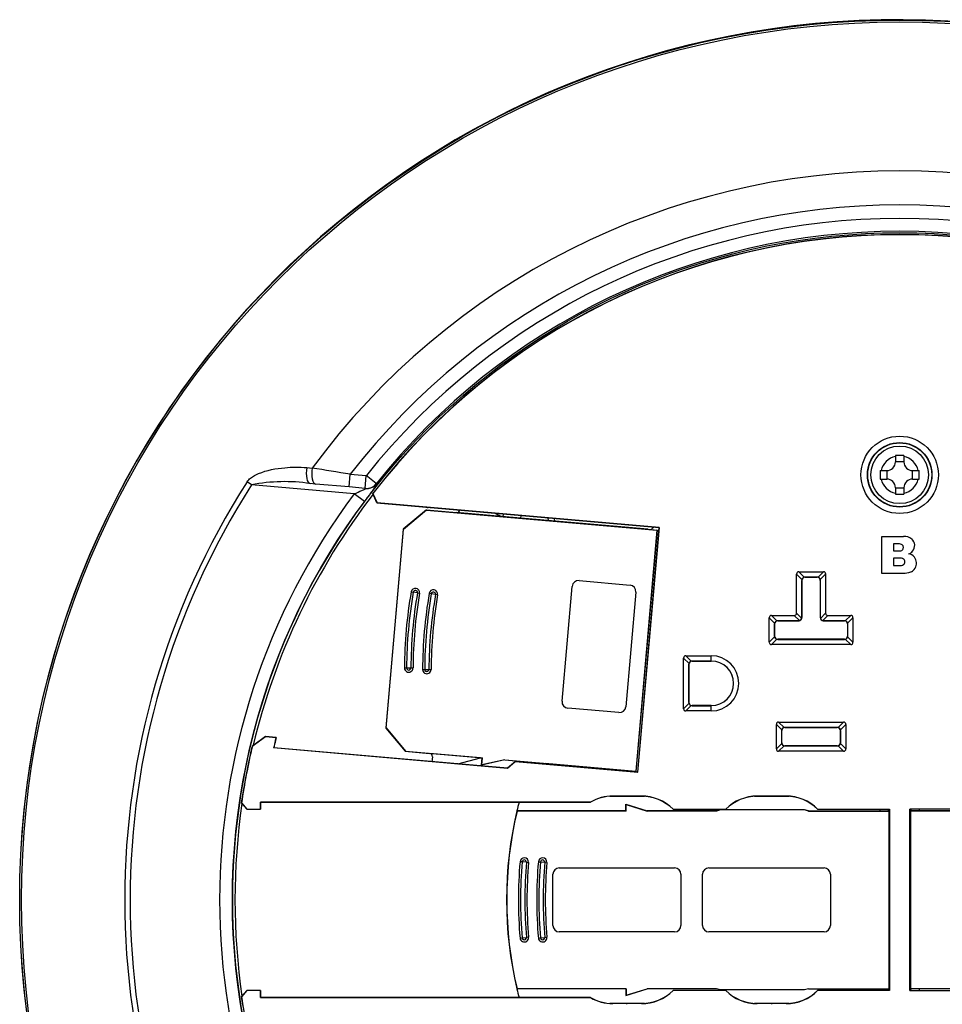
# Model space of a CAD drawing. Extents: x 1.3 to 22.9, y 0.5 to 38.9.
# Drawn here: x 1.3 to 5.6, y 30.5 to 35.1 of the extents above; entities that cross this region are included whole.
import ezdxf

# ---------------------------------------------------------------- set-up
doc = ezdxf.new("R2010")
doc.units = 0
doc.header["$MEASUREMENT"] = 0
doc.layers.get('0').update_dxf_attribs({"linetype": 'CONTINUOUS'})

# ---------------------------------------------------------------- blocks, each defined once
blk = doc.blocks.new('SE5')
at = {"color": 7, "linetype": 'CONTINUOUS'}
for p, q in [((5.3925, 33.0927), (5.3925, 33.0886)), ((5.4325, 33.0927), (5.3925, 33.0927)), ((5.3925, 33.0886), (5.3925, 33.0623)), ((5.4325, 33.0623), (5.3925, 33.0623)), ((5.4325, 33.0927), (5.4325, 33.0886)), ((5.4325, 33.0886), (5.4325, 33.0623)), ((2.6328, 33.0356), (2.6585, 33.0334)), ((5.3216, 33.0218), (5.3216, 32.9818)), ((5.3216, 33.0218), (5.3257, 33.0218)), ((5.3257, 33.0218), (5.352, 33.0218)), ((5.352, 33.0218), (5.352, 32.9818)), ((5.473, 33.0218), (5.4992, 33.0218)), ((5.473, 32.9818), (5.473, 33.0218)), ((5.4992, 33.0218), (5.5033, 33.0218)), ((5.5033, 32.9818), (5.5033, 33.0218)), ((2.3744, 32.9547), (2.3531, 32.9683)), ((2.8313, 32.9448), (2.8365, 33.0046)), ((2.8365, 33.0046), (2.9121, 32.998)), ((2.9069, 32.9382), (2.9121, 32.998)), ((2.959, 32.9607), (2.9121, 32.998)), ((5.3216, 32.9818), (5.3257, 32.9818)), ((5.3257, 32.9818), (5.352, 32.9818)), ((5.473, 32.9818), (5.4992, 32.9818)), ((5.4992, 32.9818), (5.5033, 32.9818)), ((2.855, 32.9126), (2.3744, 32.9547)), ((2.6737, 32.9586), (2.648, 32.9608)), ((2.8313, 32.9448), (2.6737, 32.9586)), ((2.9069, 32.9382), (2.8313, 32.9448)), ((2.9094, 32.938), (2.9069, 32.9382)), ((2.959, 32.9607), (2.9615, 32.9604)), ((5.3925, 32.9413), (5.3925, 32.9151)), ((5.3925, 32.9413), (5.4325, 32.9413)), ((5.4325, 32.9413), (5.4325, 32.9151)), ((2.9031, 32.8768), (2.855, 32.9126)), ((2.9431, 32.9142), (2.9423, 32.9147)), ((2.9619, 32.87), (2.9423, 32.9147)), ((2.9431, 32.9142), (2.9623, 32.8705)), ((5.3925, 32.9151), (5.3925, 32.911)), ((5.3925, 32.911), (5.4325, 32.911)), ((5.4325, 32.9151), (5.4325, 32.911)), ((2.9623, 32.8705), (2.9619, 32.87)), ((2.9619, 32.87), (4.2844, 32.7543)), ((4.285, 32.7547), (2.9623, 32.8705)), ((3.1935, 32.8375), (3.0852, 32.7465)), ((3.1945, 32.8363), (3.0861, 32.7454)), ((3.1935, 32.8375), (3.3348, 32.8251)), ((3.1935, 32.8375), (3.1945, 32.8363)), ((3.1945, 32.8363), (4.274, 32.7419)), ((3.3503, 32.8354), (3.2017, 32.8484)), ((3.5463, 32.8066), (3.3348, 32.8251)), ((3.514, 32.8217), (3.5463, 32.8066)), ((3.5551, 32.8175), (3.5155, 32.821)), ((4.2318, 32.7466), (3.5463, 32.8066)), ((3.5532, 32.806), (3.5551, 32.8175)), ((3.6361, 32.8104), (3.6342, 32.7989)), ((3.7626, 32.7994), (3.6361, 32.8104)), ((3.7625, 32.7999), (3.7651, 32.7875)), ((3.7964, 32.7847), (3.7937, 32.7972)), ((3.0852, 32.7465), (3.0036, 31.8141)), ((3.0047, 31.8151), (3.0861, 32.7454)), ((3.0861, 32.7454), (3.0852, 32.7465)), ((4.274, 32.7419), (4.1751, 31.6123)), ((4.2751, 32.7428), (4.1761, 31.6112)), ((4.2844, 32.7543), (4.1841, 31.6076)), ((4.1846, 31.607), (4.285, 32.7547)), ((4.2489, 32.7451), (4.2751, 32.7428)), ((4.2751, 32.7428), (4.274, 32.7419)), ((4.2844, 32.7543), (4.285, 32.7547)), ((5.3291, 32.5384), (5.3291, 32.7134)), ((5.3291, 32.7134), (5.4304, 32.7134)), ((5.3837, 32.678), (5.3837, 32.6448)), ((5.4076, 32.678), (5.3837, 32.678)), ((5.3837, 32.6448), (5.4072, 32.6448)), ((5.3837, 32.6115), (5.3837, 32.5761)), ((5.4112, 32.6115), (5.3837, 32.6115)), ((5.3837, 32.5761), (5.4113, 32.5761)), ((3.9092, 32.5058), (4.1483, 32.4849)), ((4.9289, 32.353), (4.9289, 32.5365)), ((4.9542, 32.5112), (4.9289, 32.5365)), ((4.9395, 32.5471), (5.0549, 32.5471)), ((4.9395, 32.5471), (4.9648, 32.5218)), ((4.9536, 32.5071), (4.9536, 32.3324)), ((4.9539, 32.5071), (4.9536, 32.5071)), ((4.9539, 32.3324), (4.9539, 32.5071)), ((5.0255, 32.5224), (4.9689, 32.5224)), ((4.9689, 32.5224), (4.9689, 32.5221)), ((4.9689, 32.5221), (5.0255, 32.5221)), ((5.0255, 32.5221), (5.0255, 32.5224)), ((5.0296, 32.5218), (5.0549, 32.5471)), ((5.0655, 32.5365), (5.0402, 32.5112)), ((5.0405, 32.5071), (5.0405, 32.3324)), ((5.0408, 32.5071), (5.0405, 32.5071)), ((5.0408, 32.3324), (5.0408, 32.5071)), ((5.0655, 32.5365), (5.0655, 32.353)), ((5.4225, 32.5384), (5.3291, 32.5384)), ((3.8296, 31.9406), (3.8767, 32.4786)), ((3.1222, 32.4532), (3.1321, 32.4515)), ((3.1518, 32.4481), (3.1321, 32.4515)), ((3.1518, 32.4481), (3.1616, 32.4464)), ((3.2168, 32.4441), (3.2069, 32.4458)), ((3.2365, 32.4407), (3.2168, 32.4441)), ((3.2463, 32.439), (3.2365, 32.4407)), ((4.1755, 32.4524), (4.1285, 31.9145)), ((4.8009, 32.2164), (4.8009, 32.3318)), ((4.8262, 32.3065), (4.8009, 32.3318)), ((4.8115, 32.3424), (4.9183, 32.3424)), ((4.8115, 32.3424), (4.8368, 32.3171)), ((4.9425, 32.3181), (4.9183, 32.3424)), ((4.9289, 32.353), (4.9531, 32.3287)), ((4.9536, 32.3324), (4.9539, 32.3324)), ((5.0405, 32.3324), (5.0408, 32.3324)), ((5.0413, 32.3287), (5.0655, 32.353)), ((5.0761, 32.3424), (5.0519, 32.3181)), ((5.0761, 32.3424), (5.1829, 32.3424)), ((5.1576, 32.3171), (5.1829, 32.3424)), ((5.1935, 32.3318), (5.1682, 32.3065)), ((5.1935, 32.3318), (5.1935, 32.2164)), ((4.8256, 32.3024), (4.8256, 32.2458)), ((4.8259, 32.3024), (4.8256, 32.3024)), ((4.8259, 32.2458), (4.8259, 32.3024)), ((4.9389, 32.3177), (4.8409, 32.3177)), ((4.8409, 32.3177), (4.8409, 32.3174)), ((4.8409, 32.3174), (4.9389, 32.3174)), ((4.9389, 32.3174), (4.9389, 32.3177)), ((5.1535, 32.3177), (5.0555, 32.3177)), ((5.0555, 32.3177), (5.0555, 32.3174)), ((5.0555, 32.3174), (5.1535, 32.3174)), ((5.1535, 32.3174), (5.1535, 32.3177)), ((5.1685, 32.3024), (5.1685, 32.2458)), ((5.1688, 32.3024), (5.1685, 32.3024)), ((5.1688, 32.2458), (5.1688, 32.3024)), ((4.8009, 32.2164), (4.8262, 32.2416)), ((4.8368, 32.231), (4.8115, 32.2058)), ((4.8256, 32.2458), (4.8259, 32.2458)), ((5.1535, 32.2308), (4.8409, 32.2308)), ((4.8409, 32.2308), (4.8409, 32.2304)), ((4.8409, 32.2304), (5.1535, 32.2304)), ((5.1535, 32.2304), (5.1535, 32.2308)), ((5.1829, 32.2058), (5.1576, 32.231)), ((5.1682, 32.2416), (5.1935, 32.2164)), ((5.1685, 32.2458), (5.1688, 32.2458)), ((5.1829, 32.2058), (4.8115, 32.2058)), ((4.3998, 31.9053), (4.3998, 32.1428)), ((4.425, 32.1175), (4.3998, 32.1428)), ((4.4104, 32.1534), (4.5291, 32.1534)), ((4.4104, 32.1534), (4.4356, 32.1281)), ((4.5291, 32.1287), (4.5291, 32.1534)), ((3.091, 32.0966), (3.101, 32.0966)), ((3.101, 32.0966), (3.121, 32.0965)), ((3.121, 32.0965), (3.131, 32.0965)), ((3.1757, 32.0892), (3.1857, 32.0892)), ((3.1857, 32.0892), (3.2057, 32.0891)), ((3.2057, 32.0891), (3.2157, 32.0891)), ((4.4248, 32.1134), (4.4245, 32.1134)), ((4.4245, 32.1134), (4.4245, 31.9347)), ((4.4248, 31.9347), (4.4248, 32.1134)), ((4.4398, 32.1287), (4.4398, 32.1284)), ((4.5291, 32.1287), (4.4398, 32.1287)), ((4.4398, 32.1284), (4.5291, 32.1284)), ((4.5291, 32.1284), (4.5291, 32.1287)), ((4.096, 31.8872), (3.8569, 31.9081)), ((4.3998, 31.9053), (4.425, 31.9306)), ((4.4356, 31.92), (4.4104, 31.8947)), ((4.4245, 31.9347), (4.4248, 31.9347)), ((4.5291, 31.9197), (4.4398, 31.9197)), ((4.4398, 31.9197), (4.4398, 31.9194)), ((4.4398, 31.9194), (4.5291, 31.9194)), ((4.5291, 31.9197), (4.5291, 31.9194)), ((4.5291, 31.8947), (4.5291, 31.9194)), ((4.5291, 31.8947), (4.4104, 31.8947)), ((3.0036, 31.8141), (3.0047, 31.8151)), ((3.0036, 31.8141), (3.0945, 31.7058)), ((3.0047, 31.8151), (3.0956, 31.7067)), ((4.8344, 31.7164), (4.8344, 31.8318)), ((4.8597, 31.8065), (4.8344, 31.8318)), ((4.845, 31.8424), (5.1494, 31.8424)), ((4.845, 31.8424), (4.8703, 31.8171)), ((5.12, 31.8177), (4.8744, 31.8177)), ((4.8744, 31.8177), (4.8744, 31.8174)), ((4.8744, 31.8174), (5.12, 31.8174)), ((5.12, 31.8174), (5.12, 31.8177)), ((5.1241, 31.8171), (5.1494, 31.8424)), ((5.16, 31.8318), (5.1347, 31.8065)), ((5.16, 31.8318), (5.16, 31.7164)), ((2.3771, 31.7302), (2.4394, 31.7751)), ((2.4395, 31.7746), (2.3781, 31.7302)), ((2.4901, 31.7707), (2.4394, 31.7751)), ((2.4394, 31.7751), (2.4395, 31.7746)), ((2.4395, 31.7746), (2.4895, 31.7702)), ((2.4895, 31.7702), (2.4859, 31.7563)), ((2.4864, 31.7561), (2.4901, 31.7707)), ((2.4901, 31.7707), (2.4895, 31.7702)), ((4.8591, 31.8024), (4.8591, 31.7458)), ((4.8594, 31.8024), (4.8591, 31.8024)), ((4.8594, 31.7458), (4.8594, 31.8024)), ((5.135, 31.8024), (5.135, 31.7458)), ((5.1353, 31.8024), (5.135, 31.8024)), ((5.1353, 31.7458), (5.1353, 31.8024)), ((2.3771, 31.7302), (2.3781, 31.7302)), ((2.4778, 31.7217), (2.4772, 31.7213)), ((3.5736, 31.6254), (2.4772, 31.7213)), ((3.5736, 31.6259), (2.4778, 31.7217)), ((2.4864, 31.7561), (2.4859, 31.7563)), ((4.8344, 31.7164), (4.8597, 31.7416)), ((4.8703, 31.731), (4.845, 31.7058)), ((4.8591, 31.7458), (4.8594, 31.7458)), ((5.12, 31.7308), (4.8744, 31.7308)), ((4.8744, 31.7308), (4.8744, 31.7304)), ((4.8744, 31.7304), (5.12, 31.7304)), ((5.12, 31.7304), (5.12, 31.7308)), ((5.1494, 31.7058), (5.1241, 31.731)), ((5.1347, 31.7416), (5.16, 31.7164)), ((5.135, 31.7458), (5.1353, 31.7458)), ((3.0956, 31.7067), (3.0945, 31.7058)), ((3.0945, 31.7058), (3.2084, 31.6958)), ((3.0956, 31.7067), (3.4564, 31.6752)), ((3.4473, 31.6749), (3.2084, 31.6958)), ((3.222, 31.6796), (3.22, 31.6568)), ((3.3404, 31.6463), (3.4473, 31.6749)), ((3.4473, 31.6749), (3.4553, 31.6742)), ((3.4524, 31.6408), (3.4553, 31.6742)), ((3.4535, 31.6422), (3.4564, 31.6752)), ((3.4553, 31.6742), (3.4564, 31.6752)), ((5.1494, 31.7058), (4.845, 31.7058)), ((3.5615, 31.6649), (3.4524, 31.6408)), ((3.4524, 31.6408), (3.4535, 31.6422)), ((3.5614, 31.666), (3.4535, 31.6422)), ((3.5615, 31.6649), (3.5614, 31.666)), ((3.5614, 31.666), (4.1751, 31.6123)), ((3.5615, 31.6649), (3.7513, 31.6483)), ((3.6107, 31.6572), (3.5736, 31.6261)), ((3.5736, 31.6261), (3.5737, 31.6269)), ((3.5736, 31.6261), (3.5736, 31.6254)), ((3.5737, 31.6269), (3.6105, 31.6578)), ((4.1841, 31.6076), (3.6105, 31.6578)), ((3.6105, 31.6578), (3.6107, 31.6572)), ((3.6107, 31.6572), (4.1846, 31.607)), ((3.7513, 31.6483), (3.751, 31.6455)), ((4.1761, 31.6112), (3.7513, 31.6483)), ((4.1761, 31.6112), (4.1751, 31.6123)), ((4.1841, 31.6076), (4.1846, 31.607)), ((4.0537, 31.4943), (4.2163, 31.4943)), ((4.0675, 31.4948), (4.0675, 31.4953)), ((4.13, 31.4953), (4.0675, 31.4953)), ((4.13, 31.4948), (4.0675, 31.4948)), ((4.13, 31.4953), (4.13, 31.4948)), ((4.135, 31.4948), (4.135, 31.4953)), ((4.2025, 31.4953), (4.135, 31.4953)), ((4.2025, 31.4948), (4.135, 31.4948)), ((4.2025, 31.4948), (4.2025, 31.4953)), ((4.7312, 31.4943), (4.8938, 31.4943)), ((4.745, 31.4948), (4.745, 31.4953)), ((4.81, 31.4953), (4.745, 31.4953)), ((4.81, 31.4948), (4.745, 31.4948)), ((4.81, 31.4953), (4.81, 31.4948)), ((4.815, 31.4948), (4.815, 31.4953)), ((4.88, 31.4953), (4.815, 31.4953)), ((4.88, 31.4948), (4.815, 31.4948)), ((4.88, 31.4948), (4.88, 31.4953)), ((2.3268, 31.4635), (2.3259, 31.4637)), ((2.3517, 31.4338), (2.3259, 31.4637)), ((2.3268, 31.4635), (2.3519, 31.4344)), ((2.4159, 31.4668), (2.4154, 31.4674)), ((2.4154, 31.4344), (2.4154, 31.4674)), ((2.4154, 31.4674), (3.9629, 31.4674)), ((2.4159, 31.4668), (2.4159, 31.4338)), ((3.9631, 31.4668), (2.4159, 31.4668)), ((3.9629, 31.4674), (3.9631, 31.4668)), ((4.1289, 31.4263), (4.1289, 31.4578)), ((4.1289, 31.4578), (4.2291, 31.4263)), ((4.1289, 31.4578), (4.13, 31.4564)), ((4.13, 31.4564), (4.229, 31.4253)), ((4.13, 31.4253), (4.13, 31.4564)), ((2.3519, 31.4344), (2.3517, 31.4338)), ((2.3517, 31.4338), (2.4159, 31.4338)), ((2.3519, 31.4344), (2.4154, 31.4344)), ((2.4159, 31.4338), (2.4154, 31.4344)), ((3.6181, 31.4263), (3.6189, 31.4253)), ((4.1289, 31.4263), (3.6181, 31.4263)), ((4.13, 31.4253), (3.6189, 31.4253)), ((4.1289, 31.4263), (4.13, 31.4253)), ((4.2291, 31.4263), (4.229, 31.4253)), ((4.554, 31.4253), (4.229, 31.4253)), ((4.5539, 31.4263), (4.2291, 31.4263)), ((4.3502, 31.4344), (4.35, 31.4338)), ((4.35, 31.4338), (4.5975, 31.4338)), ((4.3502, 31.4344), (4.5972, 31.4344)), ((4.5727, 31.4314), (4.5539, 31.4263)), ((4.5539, 31.4263), (4.554, 31.4253)), ((4.5728, 31.4303), (4.554, 31.4253)), ((4.9663, 31.4314), (4.5727, 31.4314)), ((4.5727, 31.4314), (4.5728, 31.4303)), ((4.9661, 31.4303), (4.5728, 31.4303)), ((4.5975, 31.4338), (4.5972, 31.4344)), ((4.9663, 31.4314), (4.9661, 31.4303)), ((4.9849, 31.4253), (4.9661, 31.4303)), ((4.9851, 31.4263), (4.9663, 31.4314)), ((4.9851, 31.4263), (4.9849, 31.4253)), ((4.9849, 31.4253), (5.3614, 31.4253)), ((4.9851, 31.4263), (5.3196, 31.4263)), ((5.0277, 31.4344), (5.0275, 31.4338)), ((5.0275, 31.4338), (5.3575, 31.4338)), ((5.0277, 31.4344), (5.3645, 31.4344)), ((5.3196, 31.4338), (5.3196, 31.4263)), ((5.3196, 31.4263), (5.3625, 31.4263)), ((5.3575, 31.4338), (5.3575, 31.4333)), ((5.3575, 31.4333), (5.3625, 31.4333)), ((5.3625, 31.4263), (5.3614, 31.4253)), ((5.3614, 31.4253), (5.3614, 30.5924)), ((5.3625, 31.4338), (5.3645, 31.4344)), ((5.3625, 30.5838), (5.3625, 31.4338)), ((5.3645, 31.4344), (5.3645, 30.5833)), ((5.7972, 31.4344), (5.4605, 31.4344)), ((5.4605, 31.4344), (5.4625, 31.4338)), ((5.4605, 30.5833), (5.4605, 31.4344)), ((5.4625, 31.4338), (5.4625, 30.5838)), ((5.4625, 31.4333), (5.4675, 31.4333)), ((5.5054, 31.4263), (5.4625, 31.4263)), ((5.4625, 31.4263), (5.4635, 31.4253)), ((5.4635, 30.5924), (5.4635, 31.4253)), ((5.84, 31.4253), (5.4635, 31.4253)), ((5.7975, 31.4338), (5.4675, 31.4338)), ((5.4675, 31.4338), (5.4675, 31.4333)), ((5.5054, 31.4263), (5.5054, 31.4338)), ((5.8399, 31.4263), (5.5054, 31.4263)), ((3.6426, 31.187), (3.6327, 31.1878)), ((3.6625, 31.1853), (3.6426, 31.187)), ((3.6625, 31.1853), (3.6725, 31.1845)), ((3.7186, 31.1878), (3.7286, 31.187)), ((3.7286, 31.187), (3.7485, 31.1853)), ((3.7585, 31.1845), (3.7485, 31.1853)), ((3.7869, 30.8888), (3.7869, 31.1288)), ((3.8169, 31.1588), (4.3569, 31.1588)), ((4.3869, 31.1288), (4.3869, 30.8888)), ((4.4881, 30.8888), (4.4881, 31.1288)), ((4.5181, 31.1588), (5.0581, 31.1588)), ((5.0881, 31.1288), (5.0881, 30.8888)), ((4.3569, 30.8588), (3.8169, 30.8588)), ((5.0581, 30.8588), (4.5181, 30.8588)), ((3.6327, 30.8299), (3.6426, 30.8307)), ((3.6426, 30.8307), (3.6625, 30.8324)), ((3.6725, 30.8332), (3.6625, 30.8324)), ((3.7186, 30.8299), (3.7286, 30.8307)), ((3.7286, 30.8307), (3.7485, 30.8324)), ((3.7485, 30.8324), (3.7585, 30.8332)), ((2.3259, 30.554), (2.3517, 30.5838)), ((2.3519, 30.5833), (2.3268, 30.5542)), ((2.4159, 30.5838), (2.3517, 30.5838)), ((2.3517, 30.5838), (2.3519, 30.5833)), ((2.4154, 30.5833), (2.3519, 30.5833)), ((2.4159, 30.5838), (2.4154, 30.5833)), ((2.4154, 30.5833), (2.4154, 30.5503)), ((2.4159, 30.5508), (2.4159, 30.5838)), ((3.6181, 30.5913), (3.6189, 30.5924)), ((4.1289, 30.5913), (3.6181, 30.5913)), ((4.13, 30.5924), (3.6189, 30.5924)), ((4.1289, 30.5913), (4.13, 30.5924)), ((4.1289, 30.5598), (4.2291, 30.5913)), ((4.1289, 30.5913), (4.1289, 30.5598)), ((4.13, 30.5613), (4.229, 30.5924)), ((4.13, 30.5924), (4.13, 30.5613)), ((4.2291, 30.5913), (4.229, 30.5924)), ((4.554, 30.5924), (4.229, 30.5924)), ((4.5539, 30.5913), (4.2291, 30.5913)), ((4.3502, 30.5833), (4.35, 30.5838)), ((4.5975, 30.5838), (4.35, 30.5838)), ((4.5972, 30.5833), (4.3502, 30.5833)), ((4.5539, 30.5913), (4.554, 30.5924)), ((4.5727, 30.5863), (4.5539, 30.5913)), ((4.5728, 30.5874), (4.554, 30.5924)), ((4.5727, 30.5863), (4.5728, 30.5874)), ((4.9663, 30.5863), (4.5727, 30.5863)), ((4.9661, 30.5874), (4.5728, 30.5874)), ((4.5975, 30.5838), (4.5972, 30.5833)), ((4.9849, 30.5924), (4.9661, 30.5874)), ((4.9663, 30.5863), (4.9661, 30.5874)), ((4.9851, 30.5913), (4.9663, 30.5863)), ((4.9849, 30.5924), (5.3614, 30.5924)), ((4.9851, 30.5913), (4.9849, 30.5924)), ((4.9851, 30.5913), (5.3196, 30.5913)), ((5.0277, 30.5833), (5.0275, 30.5838)), ((5.3575, 30.5838), (5.0275, 30.5838)), ((5.3645, 30.5833), (5.0277, 30.5833)), ((5.3196, 30.5913), (5.3196, 30.5838)), ((5.3196, 30.5913), (5.3625, 30.5913)), ((5.3625, 30.5844), (5.3575, 30.5844)), ((5.3575, 30.5844), (5.3575, 30.5838)), ((5.3625, 30.5913), (5.3614, 30.5924)), ((5.3645, 30.5833), (5.3625, 30.5838)), ((5.4625, 30.5838), (5.4605, 30.5833)), ((5.4605, 30.5833), (5.7972, 30.5833)), ((5.4625, 30.5913), (5.4635, 30.5924)), ((5.5054, 30.5913), (5.4625, 30.5913)), ((5.4675, 30.5844), (5.4625, 30.5844)), ((5.84, 30.5924), (5.4635, 30.5924)), ((5.4675, 30.5844), (5.4675, 30.5838)), ((5.4675, 30.5838), (5.7975, 30.5838)), ((5.5054, 30.5838), (5.5054, 30.5913)), ((5.8399, 30.5913), (5.5054, 30.5913)), ((2.3259, 30.554), (2.3268, 30.5542)), ((2.4159, 30.5508), (2.4154, 30.5503)), ((2.4154, 30.5503), (3.9629, 30.5503)), ((3.9631, 30.5508), (2.4159, 30.5508)), ((3.9631, 30.5508), (3.9629, 30.5503)), ((4.2163, 30.5233), (4.0537, 30.5233)), ((4.13, 30.5229), (4.0675, 30.5229)), ((4.0675, 30.5229), (4.0675, 30.5224)), ((4.13, 30.5224), (4.0675, 30.5224)), ((4.1289, 30.5598), (4.13, 30.5613)), ((4.13, 30.5229), (4.13, 30.5224)), ((4.135, 30.5224), (4.135, 30.5229)), ((4.2025, 30.5229), (4.135, 30.5229)), ((4.2025, 30.5224), (4.135, 30.5224)), ((4.2025, 30.5229), (4.2025, 30.5224)), ((4.8938, 30.5233), (4.7312, 30.5233)), ((4.745, 30.5229), (4.745, 30.5224)), ((4.81, 30.5229), (4.745, 30.5229)), ((4.81, 30.5224), (4.745, 30.5224)), ((4.81, 30.5229), (4.81, 30.5224)), ((4.815, 30.5224), (4.815, 30.5229)), ((4.88, 30.5229), (4.815, 30.5229)), ((4.88, 30.5224), (4.815, 30.5224)), ((4.88, 30.5229), (4.88, 30.5224))]:
    blk.add_line(p, q, dxfattribs=at)
for centre, radius in [((5.4125, 31.0088), 4.1253), ((5.4125, 31.0088), 4.1167), ((5.4125, 31.0088), 3.128), ((5.4125, 33.0018), 0.1814), ((5.4125, 33.0018), 0.1514), ((5.4125, 33.0018), 0.15), ((5.4125, 33.0018), 0.135)]:
    blk.add_circle(centre, radius, dxfattribs=at)
for centre, radius, start, end in [((5.4125, 31.0088), 4.1271, 0, 176.6451), ((5.4125, 31.0088), 3.4181, 36.3208, 143.6792), ((5.4125, 31.0088), 3.2586, 37.7671, 142.2329), ((5.4125, 31.0088), 3.195, 38.5037, 141.4963), ((5.4125, 31.0088), 3.119, 37.6532, 142.3468), ((5.4125, 31.0088), 3.1199, 38.0178, 141.9822), ((5.4125, 31.0088), 3.1351, 38.5037, 141.4963), ((5.4125, 33.0018), 0.089, 102.9864, 167.0136), ((5.352, 33.0623), 0.0405, 270, 360), ((5.4125, 33.0018), 0.089, 12.9864, 77.0136), ((5.473, 33.0623), 0.0405, 180, 270), ((-2.8421, -1.5272), 34.9956, 80.66152, 80.95683), ((5.4125, 31.0088), 3.6331, 147.3609, 212.6391), ((2.5288, 32.1784), 0.7915, 81.3383, 101.2491), ((5.4125, 33.0018), 0.089, 192.9864, 257.0136), ((5.352, 32.9413), 0.0405, 0, 90), ((5.4125, 33.0018), 0.089, 282.9864, 347.0136), ((5.473, 32.9413), 0.0405, 90, 180), ((5.4125, 31.0088), 3.6077, 147.3609, 212.6391), ((5.4125, 31.0088), 3.1199, 141.9822, 142.3483), ((5.4125, 31.0088), 3.1882, 143.3357, 216.6643), ((5.4125, 31.0088), 3.1283, 143.3357, 216.6643), ((5.4125, 31.0088), 3.1162, 142.3858, 166.5529), ((3.2098, 32.9408), 0.0928, 258.6603, 265), ((4.2636, 33.0623), 0.3173, 264.2349, 267.431), ((4.3473, 32.668), 0.125, 134.9228, 141.8916), ((5.434, 32.6581), 0.0554, 50.528, 93.7533), ((5.441, 32.6701), 0.0419, 320.2434, 47.4835), ((5.4101, 32.6512), 0.0269, 56.7555, 95.3279), ((5.4416, 32.673), 0.0434, 287.0364, 316.7015), ((5.4142, 32.5798), 0.0318, 58.0093, 95.4134), ((5.4452, 32.5829), 0.0495, 41.9528, 79.4492), ((5.4419, 32.5879), 0.049, 330.5345, 35.0429), ((5.4141, 32.6065), 0.0306, 264.6756, 303.4651), ((5.4443, 32.587), 0.0465, 299.6413, 330.0266), ((3.9066, 32.4759), 0.03, 85, 175), ((4.9688, 32.5071), 0.0152, 164.2108, 180), ((4.9689, 32.5071), 0.015, 90, 180), ((4.9689, 32.507), 0.0154, 105.7879, 164.2121), ((4.9689, 32.5072), 0.0152, 90, 105.7892), ((5.0255, 32.5072), 0.0152, 74.2108, 90), ((5.0255, 32.5071), 0.015, 0, 90), ((5.0255, 32.507), 0.0154, 15.7879, 74.2121), ((5.0256, 32.5071), 0.0152, 0, 15.7892), ((3.1419, 32.4498), 0.02, 350.2141, 170.2141), ((3.1419, 32.4498), 0.01, 350.2141, 170.2141), ((3.2266, 32.4424), 0.02, 350.2141, 170.2141), ((4.1457, 32.455), 0.03, 355, 85), ((5.236, 32.0886), 2.145, 170.2141, 179.7859), ((5.236, 32.0886), 2.135, 170.2141, 179.7859), ((5.236, 32.0886), 2.115, 170.2141, 179.7859), ((5.236, 32.0886), 2.105, 170.2141, 179.7859), ((5.3207, 32.0812), 2.145, 170.2141, 179.7859), ((5.3207, 32.0812), 2.135, 170.2141, 179.7859), ((5.3207, 32.0812), 2.115, 170.2141, 179.7859), ((5.3207, 32.0812), 2.105, 170.2141, 179.7859), ((3.2266, 32.4424), 0.01, 350.2141, 170.2141), ((4.9389, 32.3324), 0.015, 270, 360), ((4.9389, 32.3322), 0.0146, 270, 284.419), ((4.9388, 32.3324), 0.0147, 284.4199, 345.5801), ((4.939, 32.3324), 0.0146, 345.581, 360), ((5.0555, 32.3324), 0.015, 180, 270), ((5.0554, 32.3324), 0.0146, 180, 194.419), ((5.0556, 32.3324), 0.0147, 194.4199, 255.5801), ((5.0555, 32.3322), 0.0146, 255.581, 270), ((4.8408, 32.3024), 0.0152, 164.2108, 180), ((4.8409, 32.3024), 0.015, 90, 180), ((4.841, 32.3023), 0.0154, 105.7879, 164.2121), ((4.8409, 32.3025), 0.0152, 90, 105.7892), ((5.1535, 32.3025), 0.0152, 74.2108, 90), ((5.1535, 32.3024), 0.015, 0, 90), ((5.1534, 32.3023), 0.0154, 15.7879, 74.2121), ((5.1536, 32.3024), 0.0152, 0, 15.7892), ((4.8408, 32.2458), 0.0152, 180, 195.7892), ((4.8409, 32.2458), 0.015, 180, 270), ((4.841, 32.2458), 0.0154, 195.7879, 254.2121), ((4.8409, 32.2456), 0.0152, 254.2108, 270), ((5.1535, 32.2458), 0.015, 270, 360), ((5.1535, 32.2456), 0.0152, 270, 285.7892), ((5.1534, 32.2458), 0.0154, 285.7879, 344.2121), ((5.1536, 32.2458), 0.0152, 344.2108, 360), ((4.5291, 32.0241), 0.1293, 270, 90), ((3.111, 32.0965), 0.02, 179.7859, 359.7859), ((3.111, 32.0965), 0.01, 179.7859, 359.7859), ((3.1957, 32.0891), 0.02, 179.7859, 359.7859), ((3.1957, 32.0891), 0.01, 179.7859, 359.7859), ((4.4396, 32.1134), 0.0152, 164.2108, 180), ((4.4398, 32.1134), 0.015, 90, 180), ((4.4398, 32.1133), 0.0154, 105.7879, 164.2121), ((4.4398, 32.1135), 0.0152, 90, 105.7892), ((4.5291, 32.0241), 0.1046, 270, 90), ((4.5291, 32.0241), 0.1043, 270, 90), ((3.8595, 31.938), 0.03, 175, 265), ((4.0986, 31.9171), 0.03, 265, 355), ((4.4396, 31.9347), 0.0152, 180, 195.7892), ((4.4398, 31.9347), 0.015, 180, 270), ((4.4398, 31.9348), 0.0154, 195.7879, 254.2121), ((4.4398, 31.9346), 0.0152, 254.2108, 270), ((4.8744, 31.8024), 0.015, 90, 180), ((4.8745, 31.8023), 0.0154, 105.7879, 164.2121), ((4.8744, 31.8025), 0.0152, 90, 105.7892), ((5.12, 31.8025), 0.0152, 74.2108, 90), ((5.12, 31.8024), 0.015, 0, 90), ((5.1199, 31.8023), 0.0154, 15.7879, 74.2121), ((4.8743, 31.8024), 0.0152, 164.2108, 180), ((5.1201, 31.8024), 0.0152, 0, 15.7892), ((5.4125, 31.0088), 3.119, 166.627, 171.6189), ((5.4125, 31.0088), 3.1199, 166.6324, 167.097), ((5.4125, 31.0088), 3.0205, 165.6737, 166.3575), ((5.4125, 31.0088), 3.02, 165.6737, 166.346), ((4.8743, 31.7458), 0.0152, 180, 195.7892), ((4.8744, 31.7458), 0.015, 180, 270), ((4.8745, 31.7458), 0.0154, 195.7879, 254.2121), ((4.8744, 31.7456), 0.0152, 254.2108, 270), ((5.12, 31.7458), 0.015, 270, 360), ((5.12, 31.7456), 0.0152, 270, 285.7892), ((5.1199, 31.7458), 0.0154, 285.7879, 344.2121), ((5.1201, 31.7458), 0.0152, 344.2108, 360), ((5.4125, 31.0088), 3.1199, 167.097, 170.9084), ((5.4125, 31.0088), 3.1199, 170.9084, 171.6166), ((4.0675, 31.2859), 0.2095, 90, 119.9419), ((4.0675, 31.2859), 0.2089, 90, 119.9803), ((4.1325, 31.2798), 0.2155, 89.3346, 90.6654), ((4.1325, 31.2798), 0.215, 89.3338, 90.6662), ((4.2025, 31.2859), 0.2095, 45.1523, 90), ((4.2025, 31.2859), 0.2089, 45.093, 90), ((4.745, 31.2859), 0.2095, 90, 134.8477), ((4.745, 31.2859), 0.2089, 90, 134.907), ((4.8125, 31.2798), 0.2155, 89.3346, 90.6654), ((4.8125, 31.2798), 0.215, 89.3338, 90.6662), ((4.88, 31.2859), 0.2095, 45.1523, 90), ((4.88, 31.2859), 0.2089, 45.093, 90), ((5.4125, 31.0088), 3.1162, 171.6759, 188.3241), ((5.3775, 31.0088), 1.8082, 165.3279, 166.6506), ((5.3775, 31.0088), 1.8082, 166.6506, 193.3494), ((5.3775, 31.0088), 1.8072, 166.6768, 193.3232), ((5.7702, 31.0088), 2.145, 175.2141, 184.7859), ((3.6526, 31.1861), 0.02, 355.2141, 175.2141), ((5.7702, 31.0088), 2.135, 175.2141, 184.7859), ((3.6526, 31.1861), 0.01, 355.2141, 175.2141), ((5.7702, 31.0088), 2.115, 175.2141, 184.7859), ((5.7702, 31.0088), 2.105, 175.2141, 184.7859), ((5.8561, 31.0088), 2.145, 175.2141, 184.7859), ((3.7385, 31.1861), 0.02, 355.2141, 175.2141), ((5.8561, 31.0088), 2.135, 175.2141, 184.7859), ((3.7385, 31.1861), 0.01, 355.2141, 175.2141), ((5.8561, 31.0088), 2.115, 175.2141, 184.7859), ((5.8561, 31.0088), 2.105, 175.2141, 184.7859), ((3.8169, 31.1288), 0.03, 90, 180), ((4.3569, 31.1288), 0.03, 0, 90), ((4.5181, 31.1288), 0.03, 90, 180), ((5.0581, 31.1288), 0.03, 0, 90), ((5.4125, 31.0088), 4.1271, 183.3549, 360), ((3.8169, 30.8888), 0.03, 180, 270), ((4.3569, 30.8888), 0.03, 270, 360), ((4.5181, 30.8888), 0.03, 180, 270), ((5.0581, 30.8888), 0.03, 270, 360), ((3.6526, 30.8316), 0.02, 184.7859, 4.7859), ((3.6526, 30.8316), 0.01, 184.7859, 4.7859), ((3.7385, 30.8316), 0.02, 184.7859, 4.7859), ((3.7385, 30.8316), 0.01, 184.7859, 4.7859), ((5.3775, 31.0088), 1.8082, 193.3494, 194.6721), ((4.2025, 30.7318), 0.2089, 270, 314.907), ((4.2025, 30.7318), 0.2095, 270, 314.8477), ((4.745, 30.7318), 0.2095, 225.1523, 270), ((4.745, 30.7318), 0.2089, 225.093, 270), ((4.88, 30.7318), 0.2089, 270, 314.907), ((4.88, 30.7318), 0.2095, 270, 314.8477), ((5.4125, 31.0088), 3.1199, 188.3834, 189.0916), ((5.4125, 31.0088), 3.119, 188.3811, 193.373), ((4.0675, 30.7318), 0.2095, 240.0581, 270), ((4.0675, 30.7318), 0.2089, 240.0197, 270), ((4.1325, 30.7379), 0.215, 269.3338, 270.6662), ((4.1325, 30.7379), 0.2155, 269.3346, 270.6654), ((4.8125, 30.7379), 0.215, 269.3338, 270.6662), ((4.8125, 30.7379), 0.2155, 269.3346, 270.6654)]:
    blk.add_arc(centre, radius, start, end, dxfattribs=at)
for centre, major_axis, ratio, start_param, end_param in [((2.6533, 33.0206), (-0.0052, -0.0598), 0.37083, 4.492345, 6.283185), ((2.6789, 33.0184), (-0.0052, -0.0598), 0.370071, 4.490893, 6.283185), ((2.9121, 32.998), (0.0052, 0.0598), 0.998031, 3.141593, 4.128545), ((2.9146, 32.9977), (0.0052, 0.0598), 0.99803, 3.141593, 3.347824), ((2.9146, 32.9977), (0.0052, 0.0598), 0.99803, 3.347824, 4.128112), ((3.3361, 32.8401), (-0.0013, -0.0149), 0.999848, 0, 1.570796), ((4.9501, 32.5259), (0.0184, -0.0184), 0.57735, 2.617994, 3.665191), ((5.0443, 32.5259), (-0.0184, -0.0184), 0.57735, 2.617994, 3.665191), ((4.8222, 32.3212), (0.0184, -0.0184), 0.57735, 2.617994, 3.665191), ((4.9077, 32.3636), (-0.0184, 0.0184), 0.57735, 2.617994, 3.665191), ((5.0867, 32.3636), (-0.0184, -0.0184), 0.57735, 5.759587, 6.806784), ((5.1722, 32.3212), (0.0184, 0.0184), 0.57735, 5.759587, 6.806784), ((4.8222, 32.227), (-0.0184, -0.0184), 0.57735, 5.759587, 6.806784), ((5.1722, 32.227), (0.0184, -0.0184), 0.57735, 5.759587, 6.806784), ((4.421, 32.1322), (0.0184, -0.0184), 0.57735, 2.617994, 3.665191), ((4.421, 31.9159), (-0.0184, -0.0184), 0.57735, 5.759587, 6.806784), ((4.8556, 31.8212), (-0.0184, 0.0184), 0.57735, 5.759587, 6.806784), ((5.1388, 31.8212), (0.0184, 0.0184), 0.57735, 5.759587, 6.806784), ((3.2071, 31.6809), (-0.0013, -0.0149), 0.999848, 1.570796, 3.141593), ((4.8556, 31.727), (0.0184, 0.0184), 0.57735, 2.617994, 3.665191), ((5.1388, 31.727), (-0.0184, 0.0184), 0.57735, 2.617994, 3.665191)]:
    blk.add_ellipse(centre, major_axis=major_axis, ratio=ratio, start_param=start_param, end_param=end_param, dxfattribs=at)
for points, knots in [([(2.3531, 32.9683), (2.3575, 32.9753), (2.3635, 32.9812), (2.3699, 32.9862), (2.3813, 32.9953), (2.3942, 33.002), (2.4073, 33.0076), (2.4463, 33.0242), (2.4883, 33.0316), (2.5294, 33.0352), (2.564, 33.0383), (2.5987, 33.0384), (2.6328, 33.0356)], [0, 0, 0, 0, 0.000625565, 0.000625565, 0.000625565, 0.001744325, 0.001744325, 0.001744325, 0.005113713, 0.005113713, 0.005113713, 0.007933847, 0.007933847, 0.007933847, 0.007933847]), ([(2.855, 32.9126), (2.8671, 32.9179), (2.8796, 32.9233), (2.8908, 32.9283), (2.8935, 32.9295), (2.8961, 32.9307), (2.8986, 32.9319), (2.9011, 32.933), (2.9034, 32.9341), (2.9054, 32.9351), (2.9065, 32.9357), (2.9076, 32.9363), (2.9083, 32.9367), (2.9091, 32.9372), (2.9096, 32.9376), (2.9096, 32.9378), (2.9097, 32.9379), (2.9096, 32.938), (2.9094, 32.938)], [0, 0, 0, 0, 0.001005592, 0.001005592, 0.001005592, 0.001242797, 0.001242797, 0.001242797, 0.001482133, 0.001482133, 0.001482133, 0.001623872, 0.001623872, 0.001623872, 0.001767979, 0.001767979, 0.001767979, 0.001851581, 0.001851581, 0.001851581, 0.001851581]), ([(2.9615, 32.9604), (2.962, 32.9604), (2.9616, 32.9591), (2.9603, 32.9567), (2.959, 32.9543), (2.9567, 32.9508), (2.9538, 32.9465), (2.9507, 32.942), (2.9469, 32.9366), (2.9426, 32.9306), (2.9378, 32.9239), (2.9323, 32.9164), (2.9266, 32.9085), (2.92, 32.8996), (2.9129, 32.8901), (2.9059, 32.8806), (2.905, 32.8794), (2.904, 32.8781), (2.9031, 32.8768)], [0, 0, 0, 0, 0.000669481, 0.000669481, 0.000669481, 0.001337144, 0.001337144, 0.001337144, 0.002030219, 0.002030219, 0.002030219, 0.002814427, 0.002814427, 0.002814427, 0.003713087, 0.003713087, 0.003713087, 0.003831125, 0.003831125, 0.003831125, 0.003831125]), ([(5.4072, 32.6448), (5.4157, 32.6448), (5.4216, 32.6463), (5.4248, 32.6492), (5.4281, 32.6521), (5.4298, 32.6563), (5.4298, 32.6618), (5.4298, 32.6668), (5.4281, 32.6708), (5.4248, 32.6737)], [0, 0, 0, 0, 0.567516, 0.567516, 0.567516, 0.99965, 0.99965, 0.99965, 1, 1, 1, 1]), ([(5.431, 32.581), (5.4348, 32.5843), (5.4367, 32.5887), (5.4367, 32.5943), (5.4367, 32.5995), (5.4348, 32.6037), (5.431, 32.6068)], [0, 0, 0, 0, 0.513471, 0.513471, 0.513471, 1, 1, 1, 1]), ([(5.4673, 32.5466), (5.4628, 32.5439), (5.4559, 32.542), (5.4468, 32.5408), (5.4346, 32.5392), (5.4265, 32.5384), (5.4225, 32.5384)], [0, 0, 0, 0, 0.469701, 0.469701, 0.469701, 1, 1, 1, 1])]:
    blk.add_open_spline(points, degree=3, knots=knots, dxfattribs=at)
blk = doc.blocks.new('SE4')
at = {"color": 0}
blk.add_blockref('SE5', (0, 0), dxfattribs=at).dxf.unprotected_set("ltscale", 0)

msp = doc.modelspace()

# ---------------------------------------------------------------- block references
at = {"color": 0}
msp.add_blockref('SE4', (0, 0), dxfattribs=at).dxf.unprotected_set("ltscale", 0)

doc.saveas('drawing.dxf')
